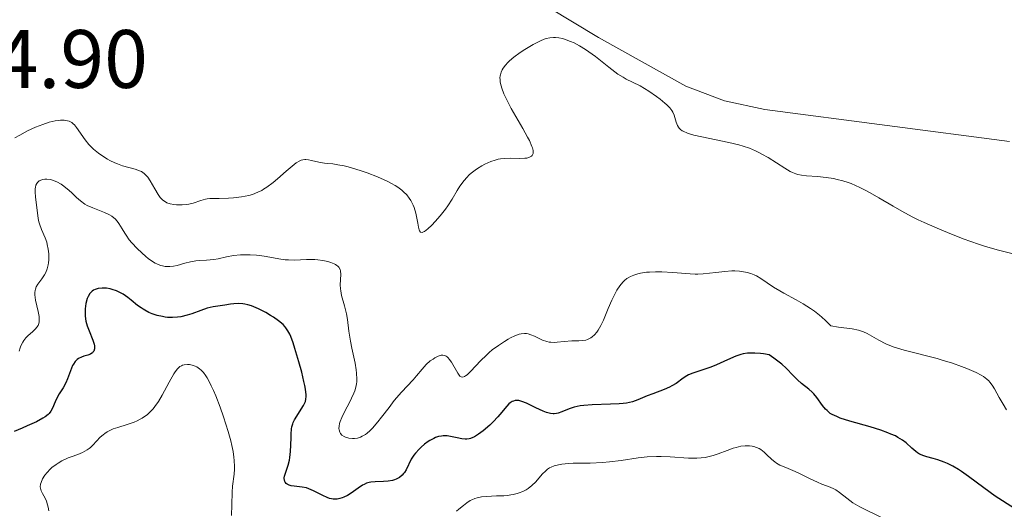
# Model space of a CAD drawing. Units: metres. Extents: x 622181 to 629149, y 4664722 to 4669471.
# Drawn here: x 622898 to 623017, y 4666079 to 4666138 of the extents above; entities that cross this region are included whole.
import ezdxf

# ---------------------------------------------------------------- set-up
doc = ezdxf.new("R2010")
doc.units = ezdxf.units.M
doc.header["$MEASUREMENT"] = 0
for name, color, linetype, lineweight in [('Entidades rústicas y varios', 7, 'Continuous', 0), ('Relieve y altimetría', 7, 'Continuous', 0), ('Textos de rotulación', 7, 'Continuous', 0)]:
    doc.layers.add(name, color=color, linetype=linetype, lineweight=lineweight)
doc.styles.add('Style-arial', font='arial.shx', dxfattribs={"bigfont": 'arialbig.shx'})

msp = doc.modelspace()

# ---------------------------------------------------------------- linework, layer by layer
at = {"layer": 'Entidades rústicas y varios', "color": 92, "linetype": 'Continuous', "lineweight": 0}
msp.add_polyline3d([(623017.59, 4666123.32, 312.39), (622988, 4666127.18, 313.43), (622983.11, 4666128.22, 313.76), (622978.42, 4666129.98, 314.06), (622967.84, 4666135.88, 314.42), (622952.74, 4666145.04, 312.34)], dxfattribs=at)
at = {"layer": 'Relieve y altimetría', "color": 36, "linetype": 'Continuous', "lineweight": 0, "flags": 128}
for points, elevation in [([(623014.7, 4666110.6), (623013.83, 4666110.88), (623011.98, 4666111.54), (623010.07, 4666112.29), (623008.82, 4666112.81), (623007.26, 4666113.5), (623006.55, 4666113.83), (623005.82, 4666114.19), (623004.56, 4666114.86), (623003.5, 4666115.46), (623001.77, 4666116.5), (623000.72, 4666117.11), (623000.22, 4666117.38), (622999.48, 4666117.75), (622998.42, 4666118.21), (622998.08, 4666118.33), (622997.41, 4666118.55), (622996.75, 4666118.72), (622996.31, 4666118.81), (622995.4, 4666118.95), (622994.34, 4666119.06), (622993.01, 4666119.17), (622992.44, 4666119.24), (622991.96, 4666119.33), (622991.74, 4666119.39), (622991.33, 4666119.54), (622991.04, 4666119.68), (622990.4, 4666120.06), (622988.37, 4666121.35), (622987.62, 4666121.79), (622987.24, 4666121.99), (622986.87, 4666122.17), (622986.14, 4666122.48), (622985.38, 4666122.74), (622984.83, 4666122.9), (622983.61, 4666123.19), (622980.36, 4666123.85), (622979.39, 4666124.08), (622978.99, 4666124.19), (622978.64, 4666124.31), (622978.11, 4666124.54), (622977.98, 4666124.61), (622977.76, 4666124.77), (622977.6, 4666124.93), (622977.52, 4666125.04), (622977.4, 4666125.26), (622977.25, 4666125.66), (622977.1, 4666126.21), (622977.01, 4666126.49), (622976.85, 4666126.86), (622976.73, 4666127.06), (622976.48, 4666127.38), (622976.12, 4666127.75), (622975.89, 4666127.96), (622975.32, 4666128.41), (622974.88, 4666128.74), (622973.93, 4666129.38), (622972.88, 4666130.02), (622971.97, 4666130.48), (622971.21, 4666130.86), (622970.82, 4666131.07), (622970.19, 4666131.47), (622969.84, 4666131.72), (622969.09, 4666132.3), (622967.49, 4666133.58), (622966.69, 4666134.17), (622966.3, 4666134.43), (622965.57, 4666134.88), (622964.89, 4666135.23), (622964.47, 4666135.42), (622963.72, 4666135.69), (622963.48, 4666135.76), (622963.04, 4666135.86), (622962.66, 4666135.9), (622962.42, 4666135.9), (622961.97, 4666135.86), (622961.52, 4666135.75), (622961.27, 4666135.67), (622960.83, 4666135.49), (622959.96, 4666135.04), (622958.94, 4666134.44), (622958.39, 4666134.08), (622957.59, 4666133.49), (622957.1, 4666133.08), (622956.87, 4666132.87), (622956.58, 4666132.55), (622956.3, 4666132.17), (622956.19, 4666131.98), (622956.06, 4666131.69), (622955.98, 4666131.39), (622955.95, 4666131.23), (622955.93, 4666130.99), (622955.94, 4666130.82), (622955.97, 4666130.47), (622956.06, 4666130.04), (622956.15, 4666129.74), (622956.41, 4666129.07), (622956.66, 4666128.52), (622957.29, 4666127.31), (622958.68, 4666124.87), (622959.26, 4666123.84)], 315), ([(622916, 4666115.77), (622915.61, 4666115.9), (622915.44, 4666115.99), (622915.12, 4666116.21), (622914.93, 4666116.4), (622914.8, 4666116.54), (622914.56, 4666116.88), (622914.15, 4666117.57), (622913.59, 4666118.56), (622913.31, 4666118.98), (622913.16, 4666119.16), (622912.87, 4666119.45), (622912.55, 4666119.66), (622912.32, 4666119.77), (622911.79, 4666119.96), (622910.25, 4666120.38), (622909.64, 4666120.59), (622909.32, 4666120.72), (622908.73, 4666121), (622908.43, 4666121.17), (622907.99, 4666121.44), (622907.33, 4666121.89), (622906.72, 4666122.39), (622906.44, 4666122.66), (622906.19, 4666122.94), (622905.72, 4666123.5), (622904.67, 4666125), (622904.42, 4666125.32), (622904.29, 4666125.44), (622904.1, 4666125.6), (622903.89, 4666125.72), (622903.78, 4666125.77), (622903.6, 4666125.82), (622903.19, 4666125.88), (622902.74, 4666125.88), (622902.49, 4666125.86), (622902.08, 4666125.8), (622901.39, 4666125.63), (622900.6, 4666125.38), (622900.17, 4666125.22), (622899.72, 4666125.03), (622898.77, 4666124.58), (622897.82, 4666124.09), (622897.22, 4666123.76)], 315), ([(622959.26, 4666123.84), (622959.49, 4666123.41), (622959.79, 4666122.71), (622959.86, 4666122.53), (622959.94, 4666122.22), (622959.95, 4666121.97), (622959.93, 4666121.84), (622959.84, 4666121.63), (622959.75, 4666121.53), (622959.51, 4666121.39), (622959.2, 4666121.3), (622958.94, 4666121.27), (622958.32, 4666121.25), (622957.15, 4666121.29), (622956.47, 4666121.26), (622955.98, 4666121.2), (622955.73, 4666121.15), (622955.34, 4666121.06), (622954.81, 4666120.88), (622954.09, 4666120.55), (622953.73, 4666120.36), (622953.2, 4666120.03), (622952.94, 4666119.85), (622952.45, 4666119.46), (622952.22, 4666119.26), (622951.9, 4666118.93), (622951.6, 4666118.59), (622951.08, 4666117.88), (622950.76, 4666117.37), (622950.13, 4666116.32), (622949.61, 4666115.52), (622949.32, 4666115.11), (622948.71, 4666114.33), (622948.08, 4666113.61), (622947.68, 4666113.19), (622947.2, 4666112.74), (622947, 4666112.57), (622946.8, 4666112.43), (622946.69, 4666112.36), (622946.5, 4666112.3), (622946.3, 4666112.35), (622946.21, 4666112.48), (622946.15, 4666112.6), (622946.07, 4666112.93), (622945.98, 4666113.42), (622945.83, 4666114.21), (622945.74, 4666114.64), (622945.54, 4666115.3), (622945.41, 4666115.62), (622945.13, 4666116.18), (622944.95, 4666116.45), (622944.64, 4666116.84), (622944.26, 4666117.23), (622944.05, 4666117.41), (622943.55, 4666117.78), (622943.26, 4666117.97), (622942.79, 4666118.24), (622942.27, 4666118.51), (622941.09, 4666119.03), (622939.84, 4666119.5), (622939.02, 4666119.78), (622937.54, 4666120.22), (622937.08, 4666120.34), (622936.31, 4666120.5), (622935.69, 4666120.59), (622935.02, 4666120.65), (622934.71, 4666120.69), (622934.01, 4666120.81), (622933.13, 4666120.99), (622932.74, 4666121.07), (622932.44, 4666121.12), (622932.3, 4666121.12), (622932.08, 4666121.1), (622931.85, 4666121.04), (622931.72, 4666120.98), (622931.28, 4666120.72), (622931.02, 4666120.53), (622930.04, 4666119.7), (622929.01, 4666118.8), (622928.48, 4666118.36), (622927.7, 4666117.77), (622927.33, 4666117.53), (622927.09, 4666117.39), (622926.62, 4666117.16), (622925.96, 4666116.9), (622925.52, 4666116.78), (622924.66, 4666116.61), (622923.69, 4666116.49), (622923.06, 4666116.43), (622921.96, 4666116.39), (622920.83, 4666116.4), (622920.49, 4666116.36), (622920.31, 4666116.33), (622919.71, 4666116.16), (622918.78, 4666115.86), (622918.27, 4666115.74), (622918.01, 4666115.7), (622917.48, 4666115.64), (622916.78, 4666115.65), (622916.45, 4666115.68), (622916, 4666115.77)], 315), ([(622902.82, 4666118.13), (622902.31, 4666118.42), (622901.79, 4666118.63), (622901.53, 4666118.7), (622901.08, 4666118.76), (622900.86, 4666118.76), (622900.56, 4666118.71), (622900.29, 4666118.6), (622900.17, 4666118.53), (622899.96, 4666118.34), (622899.87, 4666118.22), (622899.77, 4666118.01), (622899.71, 4666117.77), (622899.68, 4666117.59), (622899.66, 4666117.2), (622899.7, 4666116.56), (622899.87, 4666115.33), (622900.04, 4666113.97), (622900.13, 4666113.57), (622900.19, 4666113.36), (622900.46, 4666112.67), (622900.89, 4666111.65), (622901.08, 4666111.11), (622901.15, 4666110.83), (622901.27, 4666110.27), (622901.32, 4666109.72), (622901.33, 4666109.47), (622901.32, 4666108.99), (622901.28, 4666108.64), (622901.24, 4666108.39), (622901.11, 4666107.9), (622900.95, 4666107.45), (622900.81, 4666107.18), (622900.5, 4666106.68), (622900, 4666106.05), (622899.8, 4666105.7), (622899.7, 4666105.43), (622899.67, 4666105.28), (622899.64, 4666105.02), (622899.65, 4666104.74), (622899.73, 4666104.09), (622900.03, 4666102.72), (622900.15, 4666102.11), (622900.18, 4666101.63), (622900.16, 4666101.43), (622900.09, 4666101.18), (622900.03, 4666101.06), (622899.87, 4666100.82), (622899.73, 4666100.65), (622899.34, 4666100.28), (622898.83, 4666099.82), (622898.56, 4666099.54), (622898.3, 4666099.21), (622898.18, 4666099.02), (622897.96, 4666098.59), (622897.86, 4666098.34), (622897.75, 4666097.94)], 320), ([(622937.06, 4666087.6), (622936.81, 4666087.77), (622936.62, 4666087.99), (622936.55, 4666088.12), (622936.45, 4666088.42), (622936.44, 4666088.59), (622936.45, 4666088.87), (622936.52, 4666089.19), (622936.59, 4666089.41), (622936.78, 4666089.9), (622937.16, 4666090.68), (622937.71, 4666091.73), (622937.96, 4666092.23), (622938.24, 4666092.85), (622938.35, 4666093.14), (622938.47, 4666093.57), (622938.56, 4666094), (622938.59, 4666094.21), (622938.61, 4666094.55), (622938.58, 4666095.27), (622938.54, 4666095.66), (622938.39, 4666096.5), (622938.01, 4666098.28), (622937.83, 4666099.15), (622937.65, 4666100.35), (622937.46, 4666101.78), (622937.34, 4666102.46), (622937.1, 4666103.43), (622936.77, 4666104.66), (622936.66, 4666105.22), (622936.62, 4666105.48), (622936.6, 4666105.98), (622936.65, 4666107.22), (622936.62, 4666107.64), (622936.57, 4666107.82), (622936.43, 4666108.08), (622936.29, 4666108.23), (622936.2, 4666108.3), (622936.04, 4666108.41), (622935.87, 4666108.5), (622935.46, 4666108.67), (622935.11, 4666108.78), (622934.51, 4666108.91), (622933.87, 4666109), (622933.53, 4666109.02), (622933.19, 4666109.03), (622932.5, 4666109.02), (622931.07, 4666108.95), (622930.33, 4666108.97), (622929.95, 4666109), (622929.18, 4666109.11), (622927.62, 4666109.38), (622926.85, 4666109.5), (622926.46, 4666109.54), (622925.71, 4666109.6), (622924.98, 4666109.61), (622924.52, 4666109.59), (622923.68, 4666109.51), (622922.85, 4666109.35), (622921.84, 4666109.12), (622921.3, 4666109.03), (622920.42, 4666108.96), (622919.57, 4666108.9), (622919.13, 4666108.85), (622918.46, 4666108.74), (622917.78, 4666108.57), (622916.87, 4666108.32), (622916.42, 4666108.22), (622915.97, 4666108.17), (622915.74, 4666108.16), (622915.4, 4666108.18), (622915.07, 4666108.25), (622914.85, 4666108.31), (622914.41, 4666108.49), (622914.2, 4666108.6), (622913.77, 4666108.86), (622913.36, 4666109.15), (622913.09, 4666109.37), (622912.57, 4666109.82), (622912.02, 4666110.34), (622911.37, 4666111.06), (622911.07, 4666111.42), (622910.68, 4666111.96), (622910.51, 4666112.22), (622910.2, 4666112.74), (622909.82, 4666113.38), (622909.6, 4666113.68), (622909.35, 4666113.95), (622909.21, 4666114.08), (622908.97, 4666114.26), (622908.69, 4666114.42), (622908.05, 4666114.72), (622906.64, 4666115.26), (622905.97, 4666115.56), (622905.68, 4666115.74), (622905.15, 4666116.12), (622904.68, 4666116.54), (622904.1, 4666117.1), (622903.8, 4666117.38), (622903.16, 4666117.9), (622902.82, 4666118.13)], 320), ([(623018.85, 4666109.5), (623016.26, 4666110.15), (623014.7, 4666110.6)], 315), ([(622979.86, 4666107.27), (622979.54, 4666107.26), (622978.94, 4666107.28), (622976.85, 4666107.47), (622975.51, 4666107.54), (622974.77, 4666107.55), (622974.02, 4666107.51), (622973.66, 4666107.48), (622972.94, 4666107.38), (622972.61, 4666107.3), (622972.14, 4666107.15), (622971.72, 4666106.97), (622971.46, 4666106.82), (622971.3, 4666106.71), (622971, 4666106.47), (622970.79, 4666106.27), (622970.42, 4666105.82), (622970.08, 4666105.3), (622969.87, 4666104.93), (622969.48, 4666104.1), (622969.04, 4666103.08), (622968.45, 4666101.69), (622968.14, 4666101.05), (622967.81, 4666100.48), (622967.64, 4666100.23), (622967.38, 4666099.91), (622967.1, 4666099.66), (622966.91, 4666099.53), (622966.78, 4666099.46), (622966.52, 4666099.35), (622966.32, 4666099.28), (622965.91, 4666099.21), (622965.49, 4666099.18), (622964.93, 4666099.18), (622964.64, 4666099.17), (622963.69, 4666099.09), (622962.87, 4666099.01), (622962.47, 4666098.99), (622962.09, 4666099.01), (622961.9, 4666099.04), (622961.62, 4666099.09), (622961.08, 4666099.27), (622960.74, 4666099.42), (622960.11, 4666099.73), (622959.68, 4666099.92), (622959.33, 4666100.04), (622959.15, 4666100.07), (622958.89, 4666100.09), (622958.48, 4666100.04), (622958.25, 4666099.98), (622957.74, 4666099.79), (622957.21, 4666099.54), (622956.92, 4666099.38), (622956.46, 4666099.12), (622955.74, 4666098.64), (622955, 4666098.08), (622954.64, 4666097.77), (622954.28, 4666097.44), (622953.58, 4666096.76), (622952.39, 4666095.52), (622951.94, 4666095.08), (622951.75, 4666094.93), (622951.64, 4666094.86), (622951.45, 4666094.79), (622951.22, 4666094.81), (622951.09, 4666094.91), (622951, 4666095.02), (622950.82, 4666095.29), (622950.06, 4666096.59), (622949.79, 4666096.98), (622949.65, 4666097.14), (622949.52, 4666097.26), (622949.43, 4666097.32), (622949.26, 4666097.41), (622949, 4666097.46), (622948.82, 4666097.44), (622948.45, 4666097.32), (622948.04, 4666097.11), (622947.83, 4666096.98), (622947.5, 4666096.75), (622947, 4666096.31), (622946.51, 4666095.77), (622945.81, 4666094.93), (622945.42, 4666094.48), (622944, 4666092.97), (622943.14, 4666091.95), (622942.5, 4666091.12), (622941.61, 4666089.94), (622941.16, 4666089.37), (622940.49, 4666088.61), (622940.17, 4666088.29), (622939.85, 4666088.02), (622939.65, 4666087.87), (622939.25, 4666087.63), (622939.06, 4666087.54), (622938.68, 4666087.42), (622938.32, 4666087.36), (622938.09, 4666087.35), (622937.65, 4666087.4), (622937.24, 4666087.52), (622937.06, 4666087.6)], 320), ([(623017.24, 4666090.83), (623016.82, 4666091.51), (623016.36, 4666092.33), (623015.78, 4666093.38), (623015.5, 4666093.84), (623015.23, 4666094.18), (623015.09, 4666094.34), (623014.86, 4666094.56), (623014.43, 4666094.88), (623014.17, 4666095.03), (623013.54, 4666095.36), (623012.44, 4666095.84), (623011.78, 4666096.09), (623010.68, 4666096.48), (623009.46, 4666096.86), (623008.82, 4666097.04), (623004.84, 4666098.06), (623003.65, 4666098.42), (623003.11, 4666098.62), (623002.63, 4666098.82), (623001.78, 4666099.25), (623000.36, 4666100.06), (622999.91, 4666100.27), (622999.68, 4666100.36), (622999.33, 4666100.47), (622998.57, 4666100.62), (622996.9, 4666100.83), (622995.98, 4666100.99), (622995.33, 4666101.65), (622994.88, 4666102.06), (622994.58, 4666102.31), (622993.98, 4666102.78), (622993.52, 4666103.1), (622992.63, 4666103.67), (622991.78, 4666104.16), (622990.28, 4666104.97), (622989.81, 4666105.23), (622989.03, 4666105.69), (622987.5, 4666106.72), (622986.96, 4666107.04), (622986.69, 4666107.17), (622986.28, 4666107.33), (622985.85, 4666107.46), (622985.63, 4666107.51), (622984.91, 4666107.61), (622984.37, 4666107.64), (622983.99, 4666107.64), (622983.13, 4666107.59), (622982.04, 4666107.47), (622980.54, 4666107.31), (622979.86, 4666107.27)], 320), ([(622923.45, 4666078.05), (622923.49, 4666079.35), (622923.51, 4666080.87), (622923.56, 4666081.58), (622923.77, 4666083.06), (622923.81, 4666083.65), (622923.82, 4666083.97), (622923.78, 4666084.7), (622923.74, 4666085.1), (622923.64, 4666085.78), (622923.48, 4666086.53), (622923.35, 4666087.07), (622923.04, 4666088.21), (622922.48, 4666089.98), (622922.08, 4666091.14), (622921.53, 4666092.54), (622921.27, 4666093.16), (622920.99, 4666093.76), (622920.82, 4666094.11), (622920.49, 4666094.7), (622920.33, 4666094.94), (622920.03, 4666095.34), (622919.76, 4666095.65), (622919.58, 4666095.8), (622919.24, 4666096.03), (622919.05, 4666096.13), (622918.69, 4666096.26), (622918.35, 4666096.33), (622918.13, 4666096.34), (622917.73, 4666096.3), (622917.49, 4666096.23), (622917.37, 4666096.17), (622917.19, 4666096.06), (622916.92, 4666095.81), (622916.63, 4666095.43), (622916.46, 4666095.18), (622915.91, 4666094.19), (622915.06, 4666092.62), (622914.6, 4666091.85), (622914.18, 4666091.25), (622913.96, 4666090.97), (622913.61, 4666090.59), (622913.24, 4666090.25), (622913.05, 4666090.1), (622912.62, 4666089.81), (622912.4, 4666089.69), (622912.04, 4666089.51), (622911.65, 4666089.35), (622910.81, 4666089.07), (622909.67, 4666088.71), (622909.13, 4666088.52), (622908.63, 4666088.3), (622908.4, 4666088.18), (622908.09, 4666087.98), (622907.9, 4666087.83), (622907.55, 4666087.53), (622906.67, 4666086.58), (622906.37, 4666086.29), (622906.21, 4666086.16), (622905.96, 4666085.98), (622905.41, 4666085.68), (622904.83, 4666085.44), (622904.04, 4666085.15), (622903.67, 4666085.01), (622902.92, 4666084.65), (622902.47, 4666084.4), (622902.2, 4666084.22), (622901.71, 4666083.84), (622901.49, 4666083.65), (622901.11, 4666083.25), (622900.86, 4666082.94), (622900.57, 4666082.48), (622900.39, 4666082.05), (622900.33, 4666081.84), (622900.3, 4666081.51), (622900.35, 4666081.19), (622900.4, 4666081.03), (622900.58, 4666080.7), (622900.88, 4666080.15), (622901.04, 4666079.79), (622901.18, 4666079.33), (622901.24, 4666079.07), (622901.32, 4666078.61)], 330), ([(622985.09, 4666086.43), (622984.5, 4666086.29), (622984.17, 4666086.18), (622983.44, 4666085.92), (622982.33, 4666085.51), (622981.73, 4666085.31), (622981.1, 4666085.15), (622980.78, 4666085.08), (622980.28, 4666085.01), (622979.77, 4666084.97), (622979.43, 4666084.97), (622978.73, 4666084.98), (622976.54, 4666085.15), (622975.43, 4666085.2), (622974.87, 4666085.2), (622973.75, 4666085.13), (622972.66, 4666085.01), (622970.58, 4666084.72), (622969.19, 4666084.55), (622968.35, 4666084.46), (622966.86, 4666084.38), (622965.92, 4666084.37), (622964.77, 4666084.37), (622964.21, 4666084.35), (622963.43, 4666084.27), (622963.03, 4666084.2), (622962.47, 4666084.04), (622962.11, 4666083.89), (622961.94, 4666083.8), (622961.69, 4666083.65), (622961.46, 4666083.47), (622961.05, 4666083.05), (622960.25, 4666082.12), (622959.8, 4666081.67), (622959.34, 4666081.33), (622959.09, 4666081.17), (622958.68, 4666080.97), (622958.24, 4666080.79), (622958, 4666080.72), (622957.51, 4666080.59), (622957.24, 4666080.54), (622956.83, 4666080.49), (622956.4, 4666080.45), (622955.49, 4666080.41), (622954.28, 4666080.35), (622953.7, 4666080.29), (622953.15, 4666080.18), (622952.9, 4666080.1), (622952.54, 4666079.96), (622952.32, 4666079.85), (622951.9, 4666079.58), (622951.5, 4666079.27), (622950.97, 4666078.82), (622950.68, 4666078.59)], 330), ([(623002.34, 4666077.7), (622999.5, 4666079.11), (622998.9, 4666079.44), (622998.64, 4666079.6), (622997.9, 4666080.14), (622997.01, 4666080.85), (622996.57, 4666081.15), (622996.34, 4666081.27), (622995.88, 4666081.48), (622994.88, 4666081.86), (622994.34, 4666082.07), (622993.46, 4666082.48), (622992.25, 4666083.1), (622991.65, 4666083.38), (622990.81, 4666083.73), (622990.13, 4666084.01), (622989.81, 4666084.16), (622989.38, 4666084.4), (622989.18, 4666084.53), (622988.82, 4666084.83), (622988.19, 4666085.44), (622987.9, 4666085.72), (622987.51, 4666086.02), (622987.31, 4666086.14), (622986.99, 4666086.29), (622986.65, 4666086.4), (622986.46, 4666086.44), (622986.11, 4666086.48), (622985.92, 4666086.49), (622985.61, 4666086.49), (622985.09, 4666086.43)], 330)]:
    msp.add_lwpolyline(points, dxfattribs=dict(at, elevation=elevation))
at = {"layer": 'Relieve y altimetría', "color": 36, "linetype": 'Continuous', "lineweight": 30, "elevation": 325, "flags": 128}
for points in [[(622931.04, 4666081.58), (622930.64, 4666081.64), (622930.42, 4666081.72), (622930.17, 4666081.85), (622930.07, 4666081.94), (622929.95, 4666082.09), (622929.9, 4666082.18), (622929.84, 4666082.36), (622929.83, 4666082.46), (622929.83, 4666082.62), (622929.85, 4666082.79), (622929.96, 4666083.17), (622930.29, 4666084.14), (622930.44, 4666084.74), (622930.49, 4666085.08), (622930.57, 4666085.8), (622930.61, 4666086.55), (622930.64, 4666087.48), (622930.66, 4666087.88), (622930.71, 4666088.53), (622930.75, 4666088.79), (622930.85, 4666089.14), (622930.91, 4666089.3), (622931.07, 4666089.63), (622932.16, 4666091.36), (622932.32, 4666091.68), (622932.38, 4666091.85), (622932.44, 4666092.13), (622932.47, 4666092.46), (622932.47, 4666092.64), (622932.39, 4666093.34), (622932.32, 4666093.77), (622932.21, 4666094.27), (622931.94, 4666095.41), (622931.6, 4666096.65), (622931.12, 4666098.25), (622930.89, 4666098.94), (622930.61, 4666099.69), (622930.48, 4666100), (622930.26, 4666100.41), (622930.03, 4666100.76), (622929.9, 4666100.92), (622929.68, 4666101.15), (622929.13, 4666101.61), (622928.51, 4666102.05), (622928.16, 4666102.27), (622927.6, 4666102.6), (622926.71, 4666103.05), (622926.13, 4666103.3), (622925.84, 4666103.41), (622925.43, 4666103.54), (622925.04, 4666103.63), (622924.8, 4666103.67), (622924.34, 4666103.71), (622923.71, 4666103.68), (622923.33, 4666103.63), (622922.64, 4666103.51), (622921.22, 4666103.3), (622920.5, 4666103.14), (622919.73, 4666102.87), (622918.64, 4666102.46), (622918.07, 4666102.28), (622917.3, 4666102.1), (622916.91, 4666102.04), (622916.31, 4666102), (622915.7, 4666102.02), (622915.4, 4666102.06), (622915.08, 4666102.11), (622914.45, 4666102.26), (622913.84, 4666102.47), (622913.45, 4666102.63), (622912.96, 4666102.88), (622912.74, 4666103.01), (622912.5, 4666103.16), (622912.07, 4666103.47), (622911.3, 4666104.12), (622910.9, 4666104.43), (622910.31, 4666104.82), (622910, 4666104.99), (622909.51, 4666105.22), (622909, 4666105.39), (622908.75, 4666105.46), (622908.31, 4666105.54), (622908.09, 4666105.56), (622907.77, 4666105.57), (622907.32, 4666105.52), (622907.05, 4666105.44), (622906.92, 4666105.39), (622906.74, 4666105.3), (622906.58, 4666105.19), (622906.49, 4666105.1), (622906.31, 4666104.9), (622906.1, 4666104.55), (622905.99, 4666104.29), (622905.82, 4666103.7), (622905.73, 4666103.04), (622905.71, 4666102.7), (622905.73, 4666102.15), (622905.82, 4666101.58), (622905.89, 4666101.29), (622905.98, 4666100.99)], [(622905.98, 4666100.99), (622906.21, 4666100.39), (622906.67, 4666099.26), (622906.82, 4666098.78), (622906.85, 4666098.57), (622906.86, 4666098.45), (622906.85, 4666098.22), (622906.77, 4666097.95), (622906.67, 4666097.81), (622906.6, 4666097.73), (622906.42, 4666097.6), (622906.31, 4666097.54), (622906.07, 4666097.45), (622905.55, 4666097.31), (622905.28, 4666097.22), (622904.93, 4666097.04), (622904.77, 4666096.92), (622904.53, 4666096.68), (622904.31, 4666096.38), (622904.21, 4666096.2), (622903.94, 4666095.55), (622903.59, 4666094.57), (622903.4, 4666094.1), (622903.07, 4666093.49), (622902.6, 4666092.77), (622902.39, 4666092.4), (622902.11, 4666091.81), (622901.77, 4666091.03), (622901.59, 4666090.69), (622901.37, 4666090.4), (622901.24, 4666090.26), (622900.9, 4666090), (622900.61, 4666089.82), (622899.82, 4666089.4), (622898.72, 4666088.89), (622898.09, 4666088.61), (622897.13, 4666088.22)], [(623018.33, 4666078.81), (623016.75, 4666079.83), (623015.87, 4666080.4), (623014.48, 4666081.4), (623012.63, 4666082.77), (623011.8, 4666083.36), (623011.41, 4666083.61), (623010.72, 4666084.02), (623010.09, 4666084.34), (623009.69, 4666084.51), (623008.93, 4666084.78), (623008.35, 4666084.93), (623007.59, 4666085.14), (623007.23, 4666085.26), (623006.71, 4666085.49), (623006.47, 4666085.64), (623006.24, 4666085.81), (623005.79, 4666086.21), (623005.08, 4666086.84), (623004.63, 4666087.17), (623004.09, 4666087.5), (623003.78, 4666087.67), (623003.25, 4666087.91), (623002.87, 4666088.06), (623002.04, 4666088.37), (623000.73, 4666088.79), (622998.29, 4666089.48), (622997.12, 4666089.84), (622996.68, 4666090.01), (622996.14, 4666090.26), (622995.91, 4666090.41), (622995.77, 4666090.51), (622995.51, 4666090.74), (622995.32, 4666090.93), (622994.97, 4666091.37), (622994.27, 4666092.33), (622993.91, 4666092.77), (622993.72, 4666092.96), (622993.32, 4666093.32), (622992.44, 4666094.03), (622991.95, 4666094.47), (622991.42, 4666095.01), (622990.56, 4666095.87), (622990.03, 4666096.35), (622989.41, 4666096.85), (622989.07, 4666097.1), (622988.49, 4666097.49), (622987.84, 4666097.6), (622987.45, 4666097.65), (622986.76, 4666097.71), (622986.45, 4666097.71), (622985.88, 4666097.68), (622985.38, 4666097.6), (622985.06, 4666097.52), (622984.47, 4666097.32), (622983.46, 4666096.89), (622982.12, 4666096.27), (622981.45, 4666095.99), (622980.47, 4666095.67), (622979.28, 4666095.29), (622978.76, 4666095.07), (622978.53, 4666094.94)], [(622978.53, 4666094.94), (622978.1, 4666094.66), (622977.24, 4666094.03), (622976.73, 4666093.72), (622976.44, 4666093.57), (622975.8, 4666093.29), (622974.42, 4666092.77), (622973.76, 4666092.52), (622972.6, 4666092.03), (622971.98, 4666091.82), (622971.25, 4666091.66), (622970.83, 4666091.6), (622970.36, 4666091.56), (622969.3, 4666091.51), (622967.07, 4666091.45), (622966.07, 4666091.38), (622965.63, 4666091.32), (622964.9, 4666091.16), (622964.3, 4666090.97), (622963.43, 4666090.6), (622962.99, 4666090.44), (622962.78, 4666090.39), (622962.49, 4666090.36), (622962.35, 4666090.36), (622962.05, 4666090.39), (622961.55, 4666090.52), (622961.17, 4666090.66), (622960.25, 4666091.08), (622959.14, 4666091.64), (622958.57, 4666091.86), (622958.2, 4666091.95), (622958.03, 4666091.97), (622957.78, 4666091.96), (622957.56, 4666091.9), (622957.42, 4666091.84), (622957.15, 4666091.67), (622957.02, 4666091.55), (622956.77, 4666091.29), (622955.92, 4666090.26), (622955.66, 4666089.97), (622955.09, 4666089.38), (622954.7, 4666089), (622953.9, 4666088.31), (622953.34, 4666087.89), (622952.86, 4666087.58), (622952.64, 4666087.47), (622952.35, 4666087.37), (622952.21, 4666087.33), (622951.92, 4666087.3), (622951.72, 4666087.29), (622951.3, 4666087.34), (622950.76, 4666087.45), (622949.96, 4666087.62), (622949.52, 4666087.67), (622949.07, 4666087.67), (622948.84, 4666087.65), (622948.49, 4666087.59), (622948.14, 4666087.47), (622947.91, 4666087.38), (622947.45, 4666087.13), (622947.22, 4666086.99), (622946.79, 4666086.67), (622946.38, 4666086.32), (622946.13, 4666086.08), (622945.7, 4666085.6), (622945.51, 4666085.34), (622945.19, 4666084.85), (622944.57, 4666083.58), (622944.38, 4666083.27), (622944.27, 4666083.12), (622944.09, 4666082.92), (622943.76, 4666082.66), (622943.38, 4666082.45), (622943.16, 4666082.37), (622942.92, 4666082.3), (622942.39, 4666082.21), (622941.85, 4666082.15), (622940.84, 4666082.11), (622940.32, 4666082.07), (622940.1, 4666082.03), (622939.79, 4666081.95), (622939.48, 4666081.81), (622939.31, 4666081.72), (622938.76, 4666081.34), (622937.91, 4666080.74), (622937.46, 4666080.46), (622937.05, 4666080.26), (622936.85, 4666080.18), (622936.54, 4666080.09), (622936.22, 4666080.03), (622936.06, 4666080.02), (622935.73, 4666080.03), (622935.56, 4666080.06), (622935.3, 4666080.12), (622935.03, 4666080.21), (622934.48, 4666080.46), (622933.35, 4666081.05), (622932.79, 4666081.29), (622932.51, 4666081.38), (622931.98, 4666081.48), (622931.04, 4666081.58)]]:
    msp.add_lwpolyline(points, dxfattribs=at)

# ---------------------------------------------------------------- texts
at = {"layer": 'Textos de rotulación', "color": 250, "linetype": 'Continuous', "lineweight": 0, "style": 'Style-arial'}
msp.add_text('314.90', height=7, dxfattribs=at).set_placement((622884.17, 4666129.79, 314.9))

doc.saveas('drawing.dxf')
